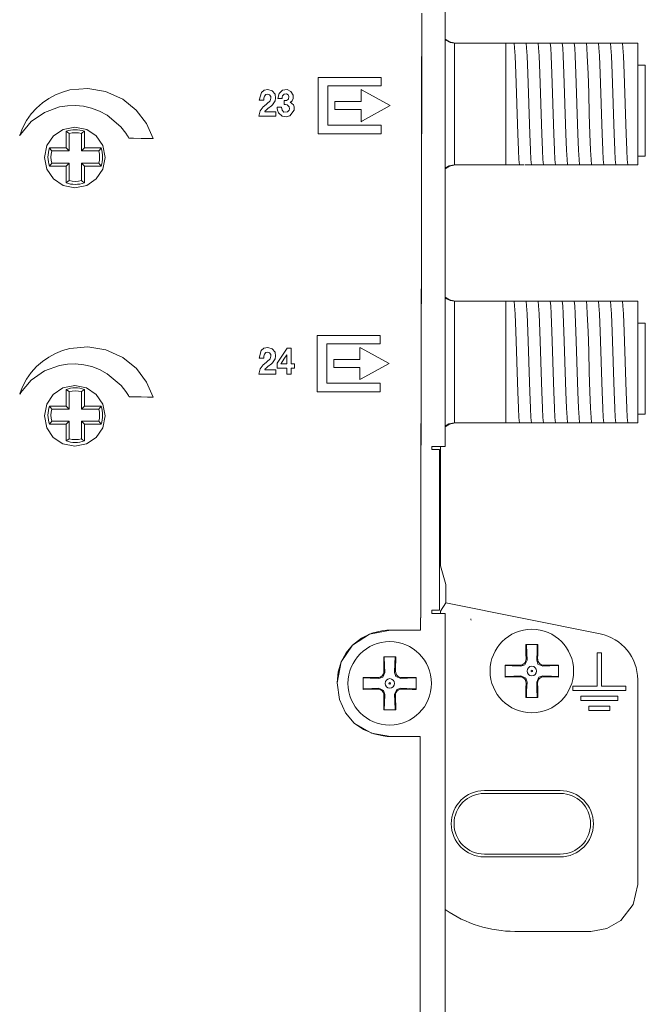
# Model space of a CAD drawing. Units: millimetres. Extents: x -69 to 69, y -255 to 262.
# Drawn here: x 28 to 69, y -128 to -63 of the extents above; entities that cross this region are included whole.
import ezdxf

# ---------------------------------------------------------------- set-up
doc = ezdxf.new("R2010")
doc.units = ezdxf.units.MM
doc.layers.add('Top$1', color=7, linetype='Continuous', true_color=0xffffff)

msp = doc.modelspace()

# ---------------------------------------------------------------- linework, layer by layer
at = {"layer": 'Top$1', "color": 7, "linetype": 'Continuous', "lineweight": 13}
for p, q in [((55.771, -90.898), (55.771, -18.948)), ((56.388, -64.347), (59.755, -64.347)), ((59.755, -64.347), (59.992, -64.347)), ((59.755, -72.347), (59.755, -64.347)), ((60.716, -64.347), (60.786, -64.347)), ((61.51, -64.347), (61.579, -64.347)), ((62.304, -64.347), (62.373, -64.347)), ((63.098, -64.347), (63.167, -64.347)), ((63.891, -64.347), (63.961, -64.347)), ((64.685, -64.347), (64.754, -64.347)), ((65.479, -64.347), (65.548, -64.347)), ((66.273, -64.347), (66.342, -64.347)), ((67.066, -64.347), (67.136, -64.347)), ((67.755, -64.347), (68.455, -64.347)), ((68.455, -64.347), (68.455, -72.347)), ((68.955, -65.787), (68.455, -65.787)), ((68.955, -71.787), (68.955, -65.787)), ((30.795, -71.247), (30.795, -70.15)), ((30.992, -70.296), (30.992, -71.445)), ((31.798, -71.445), (31.798, -70.296)), ((31.995, -70.15), (31.995, -71.247)), ((29.698, -71.247), (30.795, -71.247)), ((30.795, -71.247), (30.992, -71.445)), ((31.995, -71.247), (31.798, -71.445)), ((31.995, -71.247), (33.092, -71.247)), ((30.992, -71.445), (29.844, -71.445)), ((32.946, -71.445), (31.798, -71.445)), ((68.955, -71.787), (68.455, -71.787)), ((30.795, -72.447), (29.698, -72.447)), ((29.844, -72.25), (30.992, -72.25)), ((30.795, -72.447), (30.992, -72.25)), ((30.795, -73.545), (30.795, -72.447)), ((30.992, -72.25), (30.992, -73.399)), ((31.798, -73.399), (31.798, -72.25)), ((31.995, -72.447), (31.798, -72.25)), ((31.798, -72.25), (32.946, -72.25)), ((33.092, -72.447), (31.995, -72.447)), ((31.995, -72.447), (31.995, -73.545)), ((56.388, -72.347), (59.755, -72.347)), ((60.249, -72.347), (59.755, -72.347)), ((61.837, -72.347), (61.768, -72.347)), ((62.631, -72.347), (62.561, -72.347)), ((63.424, -72.347), (63.355, -72.347)), ((64.218, -72.347), (64.149, -72.347)), ((65.012, -72.347), (64.943, -72.347)), ((65.806, -72.347), (65.736, -72.347)), ((66.599, -72.347), (66.53, -72.347)), ((68.455, -72.347), (67.845, -72.347)), ((56.388, -81.347), (59.755, -81.347)), ((59.755, -81.347), (59.992, -81.347)), ((59.755, -89.347), (59.755, -81.347)), ((60.716, -81.347), (60.786, -81.347)), ((61.51, -81.347), (61.579, -81.347)), ((62.304, -81.347), (62.373, -81.347)), ((63.098, -81.347), (63.167, -81.347)), ((63.891, -81.347), (63.961, -81.347)), ((64.685, -81.347), (64.754, -81.347)), ((65.479, -81.347), (65.548, -81.347)), ((66.273, -81.347), (66.342, -81.347)), ((67.066, -81.347), (67.136, -81.347)), ((67.755, -81.347), (68.455, -81.347)), ((68.455, -81.347), (68.455, -89.347)), ((68.955, -82.787), (68.455, -82.787)), ((68.955, -88.787), (68.955, -82.787)), ((30.795, -88.247), (30.795, -87.15)), ((30.992, -87.296), (30.992, -88.445)), ((31.798, -88.445), (31.798, -87.296)), ((31.995, -87.15), (31.995, -88.247)), ((29.698, -88.247), (30.795, -88.247)), ((30.992, -88.445), (29.844, -88.445)), ((30.795, -88.247), (30.992, -88.445)), ((31.995, -88.247), (31.798, -88.445)), ((32.946, -88.445), (31.798, -88.445)), ((31.995, -88.247), (33.092, -88.247)), ((68.955, -88.787), (68.455, -88.787)), ((30.795, -89.447), (29.698, -89.447)), ((29.844, -89.25), (30.992, -89.25)), ((30.795, -89.447), (30.992, -89.25)), ((30.795, -90.545), (30.795, -89.447)), ((30.992, -89.25), (30.992, -90.399)), ((31.798, -90.399), (31.798, -89.25)), ((31.995, -89.447), (31.798, -89.25)), ((31.798, -89.25), (32.946, -89.25)), ((33.092, -89.447), (31.995, -89.447)), ((31.995, -89.447), (31.995, -90.545)), ((56.388, -89.347), (59.755, -89.347)), ((60.249, -89.347), (59.755, -89.347)), ((61.043, -89.347), (60.974, -89.347)), ((61.837, -89.347), (61.768, -89.347)), ((62.631, -89.347), (62.561, -89.347)), ((63.424, -89.347), (63.355, -89.347)), ((64.218, -89.347), (64.149, -89.347)), ((65.012, -89.347), (64.943, -89.347)), ((65.806, -89.347), (65.736, -89.347)), ((66.599, -89.347), (66.53, -89.347)), ((68.455, -89.347), (67.845, -89.347)), ((54.886, -91.098), (54.886, -90.898)), ((54.886, -90.898), (54.971, -90.898)), ((55.4, -91.098), (54.886, -91.098)), ((54.971, -90.898), (55.771, -90.898)), ((55.4, -101.698), (55.4, -91.098)), ((55.455, -98.765), (55.455, -90.898)), ((55.822, -99.99), (55.455, -98.765)), ((55.822, -101.215), (55.822, -99.99)), ((54.886, -101.898), (54.886, -101.698)), ((54.886, -101.698), (55.4, -101.698)), ((55.468, -101.746), (55.822, -101.215)), ((65.97, -103.245), (55.822, -101.215)), ((54.971, -101.898), (54.886, -101.898)), ((55.771, -101.898), (54.971, -101.898)), ((55.771, -222.843), (55.771, -101.898)), ((61.089, -104.56), (61.095, -104.906)), ((61.862, -104.906), (61.868, -104.56)), ((65.782, -104.508), (66.074, -104.508)), ((65.782, -106.695), (65.782, -104.508)), ((66.074, -104.508), (66.074, -106.695)), ((51.726, -105.372), (51.732, -105.718)), ((52.499, -105.718), (52.505, -105.372)), ((60.689, -105.312), (60.343, -105.306)), ((62.614, -105.306), (62.268, -105.312)), ((51.326, -106.125), (50.98, -106.119)), ((53.251, -106.119), (52.905, -106.125)), ((60.343, -106.085), (60.689, -106.079)), ((62.268, -106.079), (62.614, -106.085)), ((68.452, -119.76), (68.452, -106.272)), ((50.98, -106.897), (51.326, -106.891)), ((52.905, -106.892), (53.251, -106.898)), ((61.095, -106.485), (61.089, -106.831)), ((61.867, -106.831), (61.861, -106.486)), ((64.178, -106.987), (64.178, -106.695)), ((64.178, -106.695), (65.782, -106.695)), ((67.678, -106.987), (64.178, -106.987)), ((66.074, -106.695), (67.678, -106.695)), ((67.678, -106.695), (67.678, -106.987)), ((51.732, -107.298), (51.726, -107.644)), ((52.505, -107.644), (52.498, -107.298)), ((64.703, -107.64), (64.703, -107.349)), ((64.703, -107.349), (67.153, -107.349)), ((67.153, -107.64), (64.703, -107.64)), ((67.153, -107.349), (67.153, -107.64)), ((65.228, -108.002), (66.628, -108.002)), ((65.228, -108.294), (65.228, -108.002)), ((66.628, -108.294), (65.228, -108.294)), ((66.628, -108.002), (66.628, -108.294)), ((63.35, -113.572), (58.35, -113.572)), ((63.35, -113.755), (58.35, -113.755)), ((58.35, -117.755), (63.35, -117.755)), ((58.35, -117.939), (63.35, -117.939)), ((60.365, -122.845), (65.368, -122.845))]:
    msp.add_line(p, q, dxfattribs=at)
for points in [[(54.229, -62.362), (54.218, -68.035), (54.208, -73.609), (54.198, -78.984), (54.188, -84.062), (54.179, -88.744), (54.171, -92.93), (54.167, -95.373), (54.163, -97.528), (54.159, -99.368), (54.156, -100.863), (54.154, -101.871), (54.153, -102.57), (54.152, -102.915), (54.152, -102.984), (54.152, -102.997), (54.152, -102.999), (54.152, -103), (54.152, -103), (54.152, -103), (54.152, -103), (54.152, -103), (54.152, -103), (54.152, -103), (54.152, -103), (54.152, -103), (54.15, -103), (54.145, -103), (54.13, -103), (53.842, -103), (53.158, -103), (52.411, -103), (52.217, -103), (52.175, -103), (52.167, -103), (52.165, -103), (52.165, -103), (52.165, -103), (52.165, -103), (52.165, -103), (50.78, -103.262), (49.666, -103.988), (49.242, -104.497), (48.923, -105.09), (48.723, -105.754), (48.653, -106.479), (48.797, -107.561), (49.192, -108.444), (49.782, -109.129), (50.387, -109.553), (51.058, -109.837), (51.676, -109.974), (51.95, -110.001), (52.07, -110.006), (52.123, -110.007), (52.146, -110.007), (52.157, -110.007), (52.161, -110.007), (52.163, -110.007), (52.165, -110.007), (52.166, -110.007), (52.169, -110.007), (52.177, -110.007), (52.203, -110.007), (52.281, -110.007), (52.504, -110.007), (53.066, -110.007), (53.597, -110.007), (54, -110.007), (54.121, -110.007), (54.128, -110.007), (54.129, -110.007), (54.129, -110.007), (54.129, -110.007), (54.129, -110.007), (54.129, -110.007), (54.129, -110.007), (54.129, -110.008), (54.129, -110.028), (54.129, -110.323), (54.129, -110.839), (54.129, -111.577), (54.129, -113.087), (54.129, -115.001), (54.129, -117.252), (54.129, -119.773), (54.129, -122.496), (54.129, -125.354), (54.129, -128.28)], [(54.129, -128.28), (54.129, -125.354), (54.129, -122.496), (54.129, -119.773), (54.129, -117.252), (54.129, -115.001), (54.129, -113.087), (54.129, -111.577), (54.129, -110.839), (54.129, -110.323), (54.129, -110.041), (54.129, -110.007), (54.129, -110.007), (54.129, -110.007), (54.129, -110.007), (54.129, -110.007), (54.128, -110.007), (54.106, -110.007), (54, -110.007), (53.459, -110.007), (52.776, -110.007), (52.305, -110.007), (52.194, -110.007), (52.17, -110.007), (52.166, -110.007), (52.165, -110.007), (52.165, -110.007), (52.165, -110.007), (52.165, -110.007), (50.911, -109.788), (49.782, -109.129), (49.192, -108.444), (48.797, -107.561), (48.653, -106.479), (48.923, -105.09), (49.666, -103.988), (50.25, -103.529), (50.934, -103.204), (51.603, -103.041), (51.914, -103.008), (52.054, -103.002), (52.116, -103), (52.143, -103), (52.155, -103), (52.16, -103), (52.163, -103), (52.164, -103), (52.165, -103), (52.165, -103), (52.165, -103), (52.165, -103), (52.165, -103), (52.166, -103), (52.169, -103), (52.179, -103), (52.208, -103), (52.296, -103), (52.545, -103), (53.158, -103), (53.842, -103), (54.13, -103), (54.148, -103), (54.151, -103), (54.152, -103), (54.152, -103), (54.152, -103), (54.152, -103), (54.152, -102.999), (54.152, -102.998), (54.152, -102.994), (54.152, -102.982), (54.152, -102.943), (54.153, -102.819), (54.153, -102.43), (54.154, -101.908), (54.156, -101.23), (54.159, -99.65), (54.162, -97.632), (54.168, -94.713), (54.174, -91.297), (54.182, -87.452), (54.19, -82.933), (54.199, -78.081), (54.209, -72.98), (54.219, -67.712), (54.229, -62.362)], [(55.767, -64.132), (56.089, -64.302), (56.374, -64.347)], [(56.455, -64.347), (56.044, -64.259), (55.768, -64.074)], [(56.388, -64.347), (56.38, -64.347), (56.374, -64.347)], [(56.374, -64.347), (56.374, -65.432), (56.374, -66.852), (56.374, -68.917), (56.374, -70.873), (56.374, -71.691), (56.374, -72.348)], [(59.992, -64.347), (60.217, -64.347), (60.309, -64.347)], [(60.309, -64.347), (60.339, -64.649), (60.37, -65.167), (60.418, -66.34), (60.461, -67.636), (60.504, -69.013), (60.547, -70.315), (60.589, -71.392), (60.623, -71.999), (60.657, -72.347)], [(60.309, -64.347), (60.49, -64.347), (60.716, -64.347)], [(60.786, -64.347), (61.011, -64.347), (61.102, -64.347)], [(61.102, -64.347), (61.133, -64.649), (61.163, -65.167), (61.212, -66.34), (61.254, -67.636), (61.297, -69.013), (61.34, -70.315), (61.383, -71.392), (61.417, -71.999), (61.451, -72.347)], [(61.102, -64.347), (61.283, -64.347), (61.51, -64.347)], [(61.579, -64.347), (61.804, -64.347), (61.896, -64.347)], [(61.896, -64.347), (61.927, -64.649), (61.957, -65.167), (62.005, -66.34), (62.048, -67.636), (62.091, -69.013), (62.134, -70.315), (62.177, -71.392), (62.211, -71.999), (62.244, -72.347)], [(61.896, -64.347), (62.077, -64.347), (62.304, -64.347)], [(62.373, -64.347), (62.598, -64.347), (62.69, -64.347)], [(62.69, -64.347), (62.72, -64.649), (62.751, -65.167), (62.799, -66.34), (62.842, -67.636), (62.885, -69.013), (62.928, -70.315), (62.971, -71.392), (63.004, -71.999), (63.038, -72.347)], [(62.69, -64.347), (62.871, -64.347), (63.098, -64.347)], [(63.167, -64.347), (63.392, -64.347), (63.484, -64.347)], [(63.484, -64.347), (63.514, -64.649), (63.545, -65.167), (63.593, -66.34), (63.636, -67.636), (63.679, -69.013), (63.721, -70.315), (63.764, -71.392), (63.798, -71.999), (63.832, -72.347)], [(63.484, -64.347), (63.665, -64.347), (63.891, -64.347)], [(63.961, -64.347), (64.186, -64.347), (64.277, -64.347)], [(64.277, -64.347), (64.308, -64.649), (64.338, -65.167), (64.387, -66.34), (64.429, -67.636), (64.472, -69.013), (64.515, -70.315), (64.558, -71.392), (64.592, -71.999), (64.626, -72.347)], [(64.277, -64.347), (64.458, -64.347), (64.685, -64.347)], [(64.754, -64.347), (64.979, -64.347), (65.071, -64.347)], [(65.071, -64.347), (65.102, -64.649), (65.132, -65.167), (65.18, -66.34), (65.223, -67.636), (65.266, -69.013), (65.309, -70.315), (65.352, -71.392), (65.386, -71.999), (65.419, -72.347)], [(65.071, -64.347), (65.252, -64.347), (65.479, -64.347)], [(65.548, -64.347), (65.773, -64.347), (65.865, -64.347)], [(65.865, -64.347), (65.895, -64.649), (65.926, -65.167), (65.974, -66.34), (66.017, -67.636), (66.06, -69.013), (66.103, -70.315), (66.146, -71.392), (66.179, -71.999), (66.213, -72.347)], [(65.865, -64.347), (66.046, -64.347), (66.273, -64.347)], [(66.342, -64.347), (66.567, -64.347), (66.659, -64.347)], [(66.659, -64.347), (66.84, -64.347), (67.066, -64.347)], [(66.659, -64.347), (66.689, -64.649), (66.72, -65.167), (66.768, -66.34), (66.811, -67.636), (66.854, -69.013), (66.896, -70.315), (66.939, -71.392), (66.973, -71.999), (67.007, -72.347)], [(67.136, -64.347), (67.36, -64.347), (67.452, -64.347)], [(67.452, -64.347), (67.535, -64.347), (67.624, -64.347)], [(67.452, -64.347), (67.483, -64.649), (67.513, -65.167), (67.562, -66.34), (67.604, -67.636), (67.647, -69.013), (67.69, -70.315), (67.733, -71.392), (67.767, -71.999), (67.801, -72.347)], [(67.624, -64.347), (67.703, -64.347), (67.755, -64.347)], [(30.992, -70.296), (30.884, -70.215), (30.795, -70.15)], [(31.995, -70.15), (31.882, -70.232), (31.798, -70.296)], [(29.698, -71.247), (29.78, -71.36), (29.844, -71.445)], [(33.092, -71.247), (33.01, -71.36), (32.946, -71.445)], [(29.698, -72.447), (29.78, -72.335), (29.844, -72.25)], [(33.092, -72.447), (33.01, -72.335), (32.946, -72.25)], [(56.455, -72.347), (56.044, -72.436), (55.768, -72.621)], [(56.374, -72.348), (56.018, -72.418), (55.771, -72.559)], [(56.374, -72.348), (56.382, -72.347), (56.388, -72.347)], [(60.657, -72.347), (60.476, -72.347), (60.249, -72.347)], [(60.974, -72.347), (60.749, -72.347), (60.657, -72.347)], [(61.451, -72.347), (61.269, -72.347), (61.043, -72.347)], [(61.768, -72.347), (61.543, -72.347), (61.451, -72.347)], [(62.244, -72.347), (62.063, -72.347), (61.837, -72.347)], [(62.561, -72.347), (62.337, -72.347), (62.244, -72.347)], [(63.038, -72.347), (62.857, -72.347), (62.631, -72.347)], [(63.355, -72.347), (63.13, -72.347), (63.038, -72.347)], [(63.832, -72.347), (63.651, -72.347), (63.424, -72.347)], [(64.149, -72.347), (63.924, -72.347), (63.832, -72.347)], [(64.626, -72.347), (64.445, -72.347), (64.218, -72.347)], [(64.943, -72.347), (64.718, -72.347), (64.626, -72.347)], [(65.419, -72.347), (65.238, -72.347), (65.012, -72.347)], [(65.736, -72.347), (65.512, -72.347), (65.419, -72.347)], [(66.213, -72.347), (66.032, -72.347), (65.806, -72.347)], [(66.53, -72.347), (66.305, -72.347), (66.213, -72.347)], [(67.007, -72.347), (66.826, -72.347), (66.599, -72.347)], [(67.298, -72.347), (67.097, -72.347), (67.007, -72.347)], [(67.643, -72.347), (67.459, -72.347), (67.298, -72.347)], [(67.801, -72.347), (67.724, -72.347), (67.643, -72.347)], [(67.845, -72.347), (67.817, -72.347), (67.801, -72.347)], [(30.795, -73.545), (30.908, -73.463), (30.992, -73.399)], [(31.995, -73.545), (31.882, -73.463), (31.798, -73.399)], [(55.767, -81.132), (56.089, -81.302), (56.374, -81.347)], [(56.455, -81.347), (56.044, -81.259), (55.768, -81.074)], [(56.388, -81.347), (56.38, -81.347), (56.374, -81.347)], [(56.374, -81.347), (56.374, -82.432), (56.374, -83.852), (56.374, -85.917), (56.374, -87.873), (56.374, -88.691), (56.374, -89.348)], [(59.992, -81.347), (60.217, -81.347), (60.309, -81.347)], [(60.309, -81.347), (60.49, -81.347), (60.716, -81.347)], [(60.309, -81.347), (60.339, -81.649), (60.37, -82.167), (60.418, -83.34), (60.461, -84.636), (60.504, -86.013), (60.547, -87.315), (60.589, -88.392), (60.623, -88.999), (60.657, -89.347)], [(60.786, -81.347), (61.011, -81.347), (61.102, -81.347)], [(61.102, -81.347), (61.283, -81.347), (61.51, -81.347)], [(61.102, -81.347), (61.133, -81.649), (61.163, -82.167), (61.212, -83.34), (61.254, -84.636), (61.297, -86.013), (61.34, -87.315), (61.383, -88.392), (61.417, -88.999), (61.451, -89.347)], [(61.579, -81.347), (61.804, -81.347), (61.896, -81.347)], [(61.896, -81.347), (62.077, -81.347), (62.304, -81.347)], [(61.896, -81.347), (61.927, -81.649), (61.957, -82.167), (62.005, -83.34), (62.048, -84.636), (62.091, -86.013), (62.134, -87.315), (62.177, -88.392), (62.211, -88.999), (62.244, -89.347)], [(62.373, -81.347), (62.598, -81.347), (62.69, -81.347)], [(62.69, -81.347), (62.871, -81.347), (63.098, -81.347)], [(62.69, -81.347), (62.72, -81.649), (62.751, -82.167), (62.799, -83.34), (62.842, -84.636), (62.885, -86.013), (62.928, -87.315), (62.971, -88.392), (63.004, -88.999), (63.038, -89.347)], [(63.167, -81.347), (63.392, -81.347), (63.484, -81.347)], [(63.484, -81.347), (63.665, -81.347), (63.891, -81.347)], [(63.484, -81.347), (63.514, -81.649), (63.545, -82.167), (63.593, -83.34), (63.636, -84.636), (63.679, -86.013), (63.721, -87.315), (63.764, -88.392), (63.798, -88.999), (63.832, -89.347)], [(63.961, -81.347), (64.186, -81.347), (64.277, -81.347)], [(64.277, -81.347), (64.458, -81.347), (64.685, -81.347)], [(64.277, -81.347), (64.308, -81.649), (64.338, -82.167), (64.387, -83.34), (64.429, -84.636), (64.472, -86.013), (64.515, -87.315), (64.558, -88.392), (64.592, -88.999), (64.626, -89.347)], [(64.754, -81.347), (64.979, -81.347), (65.071, -81.347)], [(65.071, -81.347), (65.252, -81.347), (65.479, -81.347)], [(65.071, -81.347), (65.102, -81.649), (65.132, -82.167), (65.18, -83.34), (65.223, -84.636), (65.266, -86.013), (65.309, -87.315), (65.352, -88.392), (65.386, -88.999), (65.419, -89.347)], [(65.548, -81.347), (65.773, -81.347), (65.865, -81.347)], [(65.865, -81.347), (66.046, -81.347), (66.273, -81.347)], [(65.865, -81.347), (65.895, -81.649), (65.926, -82.167), (65.974, -83.34), (66.017, -84.636), (66.06, -86.013), (66.103, -87.315), (66.146, -88.392), (66.179, -88.999), (66.213, -89.347)], [(66.342, -81.347), (66.567, -81.347), (66.659, -81.347)], [(66.659, -81.347), (66.84, -81.347), (67.066, -81.347)], [(66.659, -81.347), (66.689, -81.649), (66.72, -82.167), (66.768, -83.34), (66.811, -84.636), (66.854, -86.013), (66.896, -87.315), (66.939, -88.392), (66.973, -88.999), (67.007, -89.347)], [(67.136, -81.347), (67.36, -81.347), (67.452, -81.347)], [(67.452, -81.347), (67.535, -81.347), (67.624, -81.347)], [(67.452, -81.347), (67.483, -81.649), (67.513, -82.167), (67.562, -83.34), (67.604, -84.636), (67.647, -86.013), (67.69, -87.315), (67.733, -88.392), (67.767, -88.999), (67.801, -89.347)], [(67.624, -81.347), (67.703, -81.347), (67.755, -81.347)], [(30.992, -87.296), (30.884, -87.215), (30.795, -87.15)], [(31.995, -87.15), (31.882, -87.232), (31.798, -87.296)], [(29.698, -88.247), (29.78, -88.36), (29.844, -88.445)], [(33.092, -88.247), (33.01, -88.36), (32.946, -88.445)], [(29.698, -89.447), (29.78, -89.335), (29.844, -89.25)], [(33.092, -89.447), (33.01, -89.335), (32.946, -89.25)], [(56.455, -89.347), (56.044, -89.436), (55.768, -89.621)], [(56.374, -89.348), (56.018, -89.418), (55.771, -89.559)], [(56.374, -89.348), (56.382, -89.347), (56.388, -89.347)], [(60.657, -89.347), (60.476, -89.347), (60.249, -89.347)], [(60.974, -89.347), (60.749, -89.347), (60.657, -89.347)], [(61.451, -89.347), (61.269, -89.347), (61.043, -89.347)], [(61.768, -89.347), (61.543, -89.347), (61.451, -89.347)], [(62.244, -89.347), (62.063, -89.347), (61.837, -89.347)], [(62.561, -89.347), (62.337, -89.347), (62.244, -89.347)], [(63.038, -89.347), (62.857, -89.347), (62.631, -89.347)], [(63.355, -89.347), (63.13, -89.347), (63.038, -89.347)], [(63.832, -89.347), (63.651, -89.347), (63.424, -89.347)], [(64.149, -89.347), (63.924, -89.347), (63.832, -89.347)], [(64.626, -89.347), (64.445, -89.347), (64.218, -89.347)], [(64.943, -89.347), (64.718, -89.347), (64.626, -89.347)], [(65.419, -89.347), (65.238, -89.347), (65.012, -89.347)], [(65.736, -89.347), (65.512, -89.347), (65.419, -89.347)], [(66.213, -89.347), (66.032, -89.347), (65.806, -89.347)], [(66.53, -89.347), (66.305, -89.347), (66.213, -89.347)], [(67.007, -89.347), (66.826, -89.347), (66.599, -89.347)], [(67.298, -89.347), (67.097, -89.347), (67.007, -89.347)], [(67.643, -89.347), (67.459, -89.347), (67.298, -89.347)], [(67.801, -89.347), (67.724, -89.347), (67.643, -89.347)], [(67.845, -89.347), (67.817, -89.347), (67.801, -89.347)], [(30.795, -90.545), (30.908, -90.463), (30.992, -90.399)], [(31.995, -90.545), (31.882, -90.463), (31.798, -90.399)], [(55.459, -101.897), (55.463, -101.78), (55.466, -101.755), (55.467, -101.749), (55.468, -101.746)], [(57.478, -102.346), (57.462, -102.298), (57.449, -102.261)], [(61.084, -103.945), (61.085, -104.283), (61.089, -104.56)], [(61.873, -103.945), (61.431, -103.945), (61.084, -103.945)], [(61.117, -103.945), (61.141, -104.518), (61.16, -104.97)], [(61.797, -104.97), (61.821, -104.395), (61.84, -103.945)], [(61.868, -104.56), (61.872, -104.209), (61.873, -103.945)], [(51.721, -104.758), (51.722, -105.096), (51.726, -105.372)], [(52.51, -104.758), (52.068, -104.758), (51.721, -104.758)], [(51.754, -104.758), (51.778, -105.33), (51.797, -105.783)], [(52.434, -105.783), (52.458, -105.208), (52.477, -104.758)], [(52.505, -105.372), (52.509, -105.022), (52.51, -104.758)], [(61.16, -104.97), (61.016, -105.292), (60.753, -105.377)], [(62.204, -105.377), (61.882, -105.234), (61.797, -104.97)], [(59.728, -105.301), (59.728, -105.743), (59.728, -106.09)], [(60.343, -105.306), (59.992, -105.302), (59.728, -105.301)], [(60.753, -105.377), (60.178, -105.353), (59.728, -105.334)], [(63.228, -105.334), (62.656, -105.358), (62.204, -105.377)], [(63.228, -105.301), (62.891, -105.302), (62.614, -105.306)], [(63.228, -106.09), (63.228, -105.648), (63.228, -105.301)], [(50.365, -106.113), (50.365, -106.555), (50.365, -106.903)], [(50.98, -106.119), (50.629, -106.114), (50.365, -106.113)], [(51.39, -106.189), (50.815, -106.165), (50.365, -106.146)], [(51.797, -105.783), (51.654, -106.105), (51.39, -106.189)], [(52.841, -106.19), (52.519, -106.046), (52.434, -105.783)], [(53.865, -106.146), (53.293, -106.171), (52.841, -106.19)], [(53.865, -106.113), (53.528, -106.115), (53.251, -106.119)], [(53.865, -106.903), (53.865, -106.461), (53.865, -106.113)], [(59.728, -106.057), (60.301, -106.033), (60.753, -106.014)], [(59.728, -106.09), (60.066, -106.088), (60.343, -106.085)], [(60.753, -106.014), (61.075, -106.157), (61.16, -106.421)], [(61.797, -106.421), (61.94, -106.099), (62.203, -106.015)], [(62.203, -106.015), (62.779, -106.038), (63.228, -106.057)], [(62.614, -106.085), (62.965, -106.089), (63.228, -106.09)], [(50.365, -106.87), (50.938, -106.845), (51.39, -106.827)], [(50.365, -106.903), (50.703, -106.901), (50.98, -106.897)], [(51.39, -106.827), (51.712, -106.97), (51.797, -107.233)], [(52.434, -107.234), (52.577, -106.912), (52.84, -106.827)], [(52.84, -106.827), (53.416, -106.851), (53.865, -106.87)], [(53.251, -106.898), (53.602, -106.902), (53.865, -106.903)], [(61.089, -106.831), (61.085, -107.182), (61.084, -107.445)], [(61.16, -106.421), (61.136, -106.996), (61.117, -107.445)], [(61.84, -107.445), (61.816, -106.873), (61.797, -106.421)], [(61.873, -107.445), (61.871, -107.108), (61.867, -106.831)], [(51.726, -107.644), (51.722, -107.994), (51.721, -108.258)], [(51.797, -107.233), (51.773, -107.808), (51.754, -108.258)], [(52.477, -108.258), (52.453, -107.686), (52.434, -107.234)], [(52.51, -108.258), (52.508, -107.92), (52.505, -107.644)], [(61.084, -107.445), (61.526, -107.445), (61.873, -107.445)], [(51.721, -108.258), (52.163, -108.258), (52.51, -108.258)], [(68.452, -119.76), (68.158, -121.074), (67.333, -122.137), (66.414, -122.661), (65.368, -122.845)]]:
    msp.add_lwpolyline(points, dxfattribs=at)
for points in [[(51.556, -67.164), (51.556, -66.63), (51.556, -66.614), (51.556, -66.605), (51.556, -66.601), (51.556, -66.599), (51.556, -66.598), (51.556, -66.598), (51.555, -66.598), (51.544, -66.598), (51.411, -66.598), (49.275, -66.598), (48.208, -66.598), (47.407, -66.598), (47.404, -66.598), (47.404, -66.661), (47.404, -66.727), (47.404, -66.861), (47.404, -68.996), (47.404, -70.064), (47.404, -70.264), (47.404, -70.314), (47.404, -70.314), (47.45, -70.314), (47.487, -70.314), (47.553, -70.314), (48.754, -70.314), (50.356, -70.314), (51.423, -70.314), (51.49, -70.314), (51.523, -70.314), (51.542, -70.314), (51.556, -70.314), (51.556, -70.314), (51.556, -70.269), (51.556, -70.091), (51.556, -69.913), (51.556, -69.824), (51.556, -69.757), (51.556, -69.748), (51.554, -69.748), (51.543, -69.748), (50.476, -69.748), (48.34, -69.748), (48.04, -69.748), (48.038, -69.748), (48.037, -69.748), (48.037, -69.746), (48.037, -69.743), (48.037, -69.737), (48.037, -69.726), (48.037, -69.701), (48.037, -69.651), (48.037, -68.45), (48.037, -67.249), (48.037, -67.164), (48.079, -67.164), (48.205, -67.164), (48.403, -67.164), (48.853, -67.164), (49.754, -67.164), (51.556, -67.164)], [(34.526, -68.031), (33.395, -67.516), (32.213, -67.319), (31.041, -67.426), (30.556, -67.562), (30.089, -67.751), (29.644, -67.99), (29.226, -68.28), (28.84, -68.619), (28.49, -69.006), (28.182, -69.44), (28.182, -69.44), (28.182, -69.44), (27.898, -69.992), (27.8, -70.243), (27.761, -70.355), (27.745, -70.404), (27.738, -70.425), (27.735, -70.435), (27.734, -70.439), (27.733, -70.441), (27.733, -70.441), (27.733, -70.442), (27.733, -70.442), (27.733, -70.442), (27.733, -70.442), (27.753, -70.41), (27.771, -70.381), (27.781, -70.366), (27.785, -70.359), (27.787, -70.355), (27.788, -70.354), (27.789, -70.353), (27.789, -70.353), (27.789, -70.353), (27.789, -70.353), (27.789, -70.353), (27.789, -70.353), (27.789, -70.353), (28.493, -69.508), (29.367, -68.902), (30.358, -68.544), (30.881, -68.462), (31.412, -68.448), (31.946, -68.501), (32.474, -68.624), (32.991, -68.819), (33.49, -69.086), (33.49, -69.086), (33.49, -69.086), (34.407, -69.858), (34.724, -70.261), (34.846, -70.448), (34.896, -70.533), (34.918, -70.57), (34.927, -70.586), (34.931, -70.594), (34.933, -70.597), (34.934, -70.598), (34.934, -70.599), (34.934, -70.599), (34.934, -70.599), (34.934, -70.599), (34.934, -70.599), (34.934, -70.599), (34.934, -70.599), (34.935, -70.599), (34.935, -70.6), (34.938, -70.6), (34.945, -70.6), (34.969, -70.6), (35.039, -70.602), (35.239, -70.606), (35.73, -70.615), (36.157, -70.624), (36.458, -70.63), (36.521, -70.631), (36.526, -70.631), (36.526, -70.631), (36.526, -70.631), (36.526, -70.631), (36.526, -70.631), (36.526, -70.631), (36.086, -69.638), (35.414, -68.752), (34.526, -68.031)], [(52.153, -68.452), (50.309, -67.444), (50.244, -67.408), (50.226, -67.398), (50.226, -67.402), (50.226, -67.435), (50.226, -67.479), (50.226, -68.005), (50.226, -68.092), (50.226, -68.136), (50.226, -68.158), (50.226, -68.178), (50.224, -68.178), (50.166, -68.178), (49.465, -68.178), (48.53, -68.178), (48.501, -68.178), (48.499, -68.178), (48.499, -68.178), (48.499, -68.182), (48.499, -68.185), (48.499, -68.302), (48.499, -68.458), (48.499, -68.691), (48.499, -68.711), (48.499, -68.713), (48.5, -68.713), (48.511, -68.713), (48.526, -68.713), (48.555, -68.713), (49.489, -68.713), (50.19, -68.713), (50.219, -68.713), (50.223, -68.713), (50.226, -68.713), (50.226, -68.714), (50.226, -68.736), (50.226, -68.911), (50.226, -69.436), (50.226, -69.48), (50.226, -69.513), (50.226, -69.514), (50.268, -69.49), (50.312, -69.466), (52.153, -68.452)], [(31.368, -69.866), (30.59, -70.024), (29.954, -70.452), (29.526, -71.088), (29.37, -71.867), (29.526, -72.645), (29.954, -73.281), (30.59, -73.71), (31.368, -73.867), (32.147, -73.71), (32.783, -73.281), (33.211, -72.645), (33.368, -71.867), (33.211, -71.088), (32.783, -70.452), (32.147, -70.024), (31.368, -69.866)], [(31.368, -69.866), (30.59, -70.024), (29.954, -70.452), (29.526, -71.088), (29.37, -71.867), (29.526, -72.645), (29.954, -73.281), (30.59, -73.71), (31.368, -73.867), (32.147, -73.71), (32.783, -73.281), (33.211, -72.645), (33.368, -71.867), (33.211, -71.088), (32.783, -70.452), (32.147, -70.024), (31.368, -69.866)], [(51.484, -84.155), (51.484, -83.621), (51.484, -83.605), (51.484, -83.596), (51.484, -83.592), (51.484, -83.59), (51.483, -83.59), (51.482, -83.59), (51.471, -83.59), (51.337, -83.59), (49.202, -83.59), (48.134, -83.59), (47.333, -83.59), (47.332, -83.59), (47.332, -83.627), (47.332, -83.656), (47.332, -83.723), (47.332, -83.856), (47.332, -85.992), (47.332, -87.059), (47.332, -87.26), (47.332, -87.31), (47.332, -87.31), (47.407, -87.31), (47.482, -87.31), (48.683, -87.31), (50.285, -87.31), (51.353, -87.31), (51.442, -87.31), (51.479, -87.31), (51.484, -87.31), (51.484, -87.302), (51.484, -87.285), (51.484, -87.085), (51.484, -86.907), (51.484, -86.818), (51.484, -86.751), (51.484, -86.746), (51.484, -86.743), (51.47, -86.743), (50.402, -86.743), (48.266, -86.743), (47.966, -86.743), (47.966, -86.743), (47.966, -86.729), (47.966, -86.718), (47.966, -86.693), (47.966, -86.643), (47.966, -85.442), (47.966, -84.241), (47.966, -84.155), (48.105, -84.155), (48.331, -84.155), (48.781, -84.155), (49.682, -84.155), (51.484, -84.155)], [(34.531, -85.056), (33.401, -84.542), (32.219, -84.345), (31.046, -84.452), (30.561, -84.588), (30.094, -84.776), (29.649, -85.015), (29.232, -85.304), (28.846, -85.643), (28.496, -86.03), (28.188, -86.463), (28.188, -86.463), (28.188, -86.463), (27.904, -87.017), (27.806, -87.269), (27.768, -87.38), (27.751, -87.429), (27.744, -87.451), (27.741, -87.46), (27.74, -87.465), (27.74, -87.466), (27.739, -87.467), (27.739, -87.468), (27.739, -87.468), (27.739, -87.468), (27.739, -87.468), (27.746, -87.455), (27.759, -87.436), (27.777, -87.407), (27.787, -87.392), (27.792, -87.384), (27.794, -87.381), (27.795, -87.379), (27.795, -87.379), (27.795, -87.379), (27.795, -87.378), (27.795, -87.378), (27.795, -87.378), (27.795, -87.378), (27.795, -87.378), (28.499, -86.533), (29.373, -85.926), (30.364, -85.568), (30.887, -85.486), (31.418, -85.472), (31.952, -85.525), (32.48, -85.649), (32.998, -85.844), (33.496, -86.112), (33.496, -86.112), (33.496, -86.112), (34.413, -86.883), (34.73, -87.286), (34.852, -87.474), (34.902, -87.558), (34.924, -87.596), (34.933, -87.612), (34.937, -87.62), (34.939, -87.623), (34.94, -87.624), (34.94, -87.625), (34.941, -87.625), (34.941, -87.625), (34.941, -87.625), (34.941, -87.625), (34.941, -87.625), (34.941, -87.625), (34.941, -87.625), (34.942, -87.625), (34.944, -87.625), (34.952, -87.625), (34.975, -87.626), (35.046, -87.627), (35.245, -87.631), (35.737, -87.64), (36.163, -87.649), (36.464, -87.654), (36.528, -87.655), (36.532, -87.656), (36.532, -87.656), (36.532, -87.656), (36.532, -87.656), (36.532, -87.656), (36.532, -87.656), (36.092, -86.663), (35.42, -85.777), (34.531, -85.056)], [(52.082, -85.444), (50.237, -84.435), (50.172, -84.399), (50.155, -84.39), (50.155, -84.394), (50.155, -84.427), (50.155, -84.471), (50.155, -84.996), (50.155, -85.172), (50.155, -85.172), (50.148, -85.172), (50.14, -85.172), (50.126, -85.172), (50.096, -85.172), (49.396, -85.172), (48.461, -85.172), (48.432, -85.172), (48.429, -85.172), (48.427, -85.172), (48.427, -85.172), (48.427, -85.177), (48.427, -85.294), (48.427, -85.45), (48.427, -85.684), (48.427, -85.703), (48.427, -85.705), (48.429, -85.705), (48.44, -85.705), (48.454, -85.705), (48.483, -85.705), (49.418, -85.705), (50.119, -85.705), (50.148, -85.705), (50.152, -85.705), (50.155, -85.705), (50.155, -85.706), (50.155, -85.728), (50.155, -85.903), (50.155, -86.429), (50.155, -86.473), (50.155, -86.506), (50.155, -86.506), (50.197, -86.483), (50.241, -86.459), (52.082, -85.444)], [(31.361, -86.891), (30.582, -87.048), (29.946, -87.476), (29.517, -88.112), (29.36, -88.89), (29.517, -89.67), (29.946, -90.306), (30.582, -90.734), (31.361, -90.891), (32.139, -90.734), (32.774, -90.306), (33.203, -89.67), (33.36, -88.89), (33.203, -88.112), (32.774, -87.476), (32.139, -87.048), (31.361, -86.891)], [(31.361, -86.891), (30.582, -87.048), (29.946, -87.476), (29.517, -88.112), (29.36, -88.89), (29.517, -89.67), (29.946, -90.306), (30.582, -90.734), (31.361, -90.891), (32.139, -90.734), (32.774, -90.306), (33.203, -89.67), (33.36, -88.89), (33.203, -88.112), (32.774, -87.476), (32.139, -87.048), (31.361, -86.891)]]:
    msp.add_lwpolyline(points, close=True, dxfattribs=at)
at = {"layer": 'Top$1', "color": 7, "linetype": 'Continuous', "lineweight": 18}
for points in [[(43.519, -68.094), (43.655, -67.596), (43.831, -67.448), (44.074, -67.394), (44.363, -67.476), (44.556, -67.708), (44.598, -67.96), (44.566, -68.149), (44.381, -68.414), (44.326, -68.461), (44.088, -68.641), (43.966, -68.753), (43.918, -68.81), (43.898, -68.837), (43.89, -68.85), (43.887, -68.855), (43.885, -68.858), (43.885, -68.859), (43.884, -68.859), (43.884, -68.859), (43.884, -68.86), (43.884, -68.86), (43.884, -68.86), (43.884, -68.86), (43.884, -68.86), (43.884, -68.86), (43.884, -68.86), (43.885, -68.86), (43.889, -68.86), (43.898, -68.86), (43.927, -68.86), (44.009, -68.86), (44.216, -68.86), (44.56, -68.86), (44.604, -68.86), (44.607, -68.86), (44.607, -68.86), (44.607, -68.86), (44.607, -68.862), (44.607, -68.873), (44.607, -69.011), (44.607, -69.149), (44.607, -69.159), (44.607, -69.161), (44.607, -69.162), (44.606, -69.162), (44.603, -69.162), (44.534, -69.162), (44.264, -69.162), (43.915, -69.162), (43.519, -69.162), (43.486, -69.162), (43.484, -69.162), (43.484, -69.162), (43.484, -69.162), (43.484, -69.162), (43.484, -69.162), (43.484, -69.162), (43.484, -69.162), (43.568, -68.794), (43.78, -68.537), (43.967, -68.387), (44.02, -68.347), (44.24, -68.135), (44.288, -67.963), (44.271, -67.853), (44.19, -67.737), (44.059, -67.696), (43.944, -67.732), (43.869, -67.826), (43.825, -67.971), (43.818, -68.041), (43.816, -68.071), (43.816, -68.084), (43.816, -68.09), (43.816, -68.092), (43.816, -68.094), (43.816, -68.094), (43.816, -68.094), (43.816, -68.094), (43.816, -68.094), (43.816, -68.094), (43.816, -68.094), (43.816, -68.094), (43.816, -68.094), (43.816, -68.094), (43.816, -68.094), (43.815, -68.094), (43.814, -68.094), (43.81, -68.094), (43.797, -68.094), (43.759, -68.094), (43.668, -68.094), (43.532, -68.094), (43.52, -68.094), (43.519, -68.094), (43.519, -68.094), (43.519, -68.094)], [(45.153, -68.129), (45.315, -68.119), (45.447, -68.033), (45.474, -67.862), (45.413, -67.744), (45.304, -67.687), (45.16, -67.707), (45.059, -67.817), (45.032, -67.909), (45.027, -67.955), (45.026, -67.976), (45.026, -67.985), (45.026, -67.99), (45.026, -67.991), (45.026, -67.992), (45.026, -67.993), (45.026, -67.993), (45.026, -67.993), (45.026, -67.993), (45.026, -67.993), (45.026, -67.993), (45.026, -67.993), (45.026, -67.993), (45.026, -67.993), (45.026, -67.993), (45.025, -67.993), (45.024, -67.993), (45.02, -67.993), (45.007, -67.993), (44.97, -67.993), (44.879, -67.993), (44.744, -67.993), (44.732, -67.993), (44.731, -67.993), (44.731, -67.993), (44.731, -67.993), (44.731, -67.993), (44.731, -67.993), (44.82, -67.648), (45.046, -67.438), (45.352, -67.402), (45.609, -67.518), (45.762, -67.765), (45.76, -67.992), (45.69, -68.14), (45.624, -68.198), (45.589, -68.217), (45.573, -68.224), (45.565, -68.226), (45.562, -68.227), (45.56, -68.228), (45.56, -68.228), (45.56, -68.228), (45.559, -68.228), (45.559, -68.228), (45.559, -68.228), (45.559, -68.228), (45.559, -68.228), (45.559, -68.228), (45.559, -68.228), (45.559, -68.228), (45.559, -68.228), (45.559, -68.228), (45.559, -68.229), (45.559, -68.231), (45.559, -68.232), (45.559, -68.233), (45.559, -68.233), (45.559, -68.233), (45.559, -68.233), (45.775, -68.4), (45.823, -68.539), (45.818, -68.756), (45.527, -69.138), (45.29, -69.196), (45.028, -69.154), (44.78, -68.94), (44.71, -68.749), (44.696, -68.649), (44.694, -68.603), (44.694, -68.582), (44.694, -68.572), (44.694, -68.568), (44.694, -68.566), (44.694, -68.566), (44.694, -68.565), (44.694, -68.565), (44.694, -68.565), (44.694, -68.565), (44.694, -68.565), (44.694, -68.565), (44.694, -68.565), (44.694, -68.565), (44.694, -68.565), (44.695, -68.565), (44.696, -68.565), (44.7, -68.565), (44.713, -68.565), (44.75, -68.565), (44.842, -68.565), (44.976, -68.565), (44.988, -68.565), (44.989, -68.565), (44.989, -68.565), (44.989, -68.565), (44.989, -68.565), (44.989, -68.565), (45.03, -68.756), (45.141, -68.88), (45.378, -68.876), (45.485, -68.752), (45.506, -68.661), (45.493, -68.53), (45.353, -68.395), (45.241, -68.378), (45.191, -68.377), (45.169, -68.377), (45.16, -68.377), (45.156, -68.377), (45.154, -68.377), (45.153, -68.377), (45.153, -68.377), (45.153, -68.377), (45.153, -68.377), (45.153, -68.377), (45.153, -68.377), (45.153, -68.377), (45.153, -68.377), (45.153, -68.377), (45.153, -68.377), (45.153, -68.377), (45.153, -68.376), (45.153, -68.375), (45.153, -68.372), (45.153, -68.361), (45.153, -68.33), (45.153, -68.253), (45.153, -68.14), (45.153, -68.13), (45.153, -68.129), (45.153, -68.129), (45.153, -68.129)], [(43.518, -85.087), (43.654, -84.588), (43.83, -84.44), (44.073, -84.386), (44.362, -84.468), (44.556, -84.701), (44.598, -84.953), (44.565, -85.141), (44.38, -85.407), (44.325, -85.454), (44.087, -85.633), (43.965, -85.746), (43.917, -85.803), (43.898, -85.83), (43.89, -85.842), (43.886, -85.848), (43.884, -85.85), (43.884, -85.851), (43.884, -85.852), (43.883, -85.852), (43.883, -85.852), (43.883, -85.852), (43.883, -85.852), (43.883, -85.852), (43.883, -85.852), (43.883, -85.852), (43.884, -85.852), (43.885, -85.852), (43.888, -85.852), (43.897, -85.852), (43.926, -85.852), (44.008, -85.852), (44.215, -85.852), (44.559, -85.852), (44.604, -85.852), (44.606, -85.852), (44.607, -85.852), (44.607, -85.853), (44.607, -85.855), (44.607, -85.865), (44.607, -86.003), (44.607, -86.141), (44.607, -86.152), (44.607, -86.154), (44.607, -86.154), (44.605, -86.154), (44.602, -86.154), (44.533, -86.154), (44.264, -86.154), (43.914, -86.154), (43.518, -86.154), (43.486, -86.154), (43.484, -86.154), (43.483, -86.154), (43.483, -86.154), (43.483, -86.154), (43.483, -86.154), (43.483, -86.154), (43.483, -86.154), (43.568, -85.786), (43.78, -85.53), (43.966, -85.379), (44.019, -85.34), (44.239, -85.127), (44.288, -84.956), (44.271, -84.845), (44.189, -84.73), (44.058, -84.688), (43.943, -84.725), (43.868, -84.819), (43.825, -84.964), (43.817, -85.033), (43.816, -85.063), (43.815, -85.077), (43.815, -85.083), (43.815, -85.085), (43.815, -85.086), (43.815, -85.087), (43.815, -85.087), (43.815, -85.087), (43.815, -85.087), (43.815, -85.087), (43.815, -85.087), (43.815, -85.087), (43.815, -85.087), (43.815, -85.087), (43.815, -85.087), (43.815, -85.087), (43.813, -85.087), (43.809, -85.087), (43.796, -85.087), (43.759, -85.087), (43.667, -85.087), (43.531, -85.087), (43.519, -85.087), (43.519, -85.087), (43.518, -85.087), (43.518, -85.087)]]:
    msp.add_lwpolyline(points, close=True, dxfattribs=at)
for points in [[(45.336, -85.753), (44.997, -85.753), (44.706, -85.753), (44.69, -85.753), (44.689, -85.753), (44.689, -85.753), (44.689, -85.753), (44.689, -85.753), (44.689, -85.752), (44.689, -85.539), (44.689, -85.435), (44.689, -85.431), (44.693, -85.425), (45.003, -84.954), (45.352, -84.424), (45.353, -84.421), (45.367, -84.421), (45.432, -84.421), (45.627, -84.421), (45.631, -84.421), (45.631, -84.421), (45.631, -84.422), (45.631, -84.466), (45.631, -85.434), (45.631, -85.459), (45.631, -85.463), (45.631, -85.464), (45.631, -85.464), (45.631, -85.464), (45.644, -85.464), (45.733, -85.464), (45.827, -85.464), (45.834, -85.464), (45.834, -85.464), (45.834, -85.464), (45.834, -85.622), (45.834, -85.748), (45.834, -85.753), (45.834, -85.753), (45.833, -85.753), (45.714, -85.753), (45.633, -85.753), (45.631, -85.753), (45.631, -85.753), (45.631, -85.753), (45.631, -85.76), (45.631, -85.816), (45.631, -86.034), (45.631, -86.148), (45.631, -86.154), (45.631, -86.154), (45.367, -86.154), (45.34, -86.154), (45.336, -86.154), (45.336, -86.154), (45.336, -86.154), (45.336, -86.154), (45.336, -86.061), (45.336, -85.863), (45.336, -85.762), (45.336, -85.754), (45.336, -85.753), (45.336, -85.753), (45.336, -85.753)], [(45.336, -84.862), (45.332, -84.862), (45.329, -84.862), (45.329, -84.862), (45.329, -84.862), (45.131, -85.163), (44.951, -85.438), (44.935, -85.462), (44.934, -85.463), (44.934, -85.464), (44.934, -85.464), (44.934, -85.464), (44.934, -85.464), (45.135, -85.464), (45.273, -85.464), (45.331, -85.464), (45.335, -85.464), (45.336, -85.464), (45.336, -85.464), (45.336, -85.464), (45.336, -85.163), (45.336, -84.888), (45.336, -84.863), (45.336, -84.862), (45.336, -84.862), (45.336, -84.862)]]:
    msp.add_lwpolyline(points, dxfattribs=at)
at = {"layer": 'Top$1', "color": 7, "linetype": 'Continuous', "lineweight": 13}
for centre, radius in [((61.478, -105.695), 2.75), ((52.115, -106.508), 2.75), ((61.478, -105.695), 0.05), ((52.115, -106.508), 0.05)]:
    msp.add_circle(centre, radius, dxfattribs=at)
at = {"layer": 'Top$1', "color": 7, "linetype": 'Continuous', "lineweight": 13, "extrusion": (0, 0, -1)}
for centre in [(-61.478, -105.695), (-52.115, -106.508)]:
    msp.add_circle(centre, 0.311, dxfattribs=at)
for centre, start, end in [((-31.395, -71.847), 70.52878, 109.47122), ((-31.395, -71.847), 340.52878, 19.47122), ((-31.395, -71.847), 160.52878, 199.47122), ((-31.395, -71.847), 250.52878, 289.47122), ((-31.395, -88.847), 70.52878, 109.47122), ((-31.395, -88.847), 340.52878, 19.47122), ((-31.395, -88.847), 160.52878, 199.47122), ((-31.395, -88.847), 250.52878, 289.47122)]:
    msp.add_arc(centre, 1.8, start, end, dxfattribs=at)
at = {"layer": 'Top$1', "color": 7, "linetype": 'Continuous', "lineweight": 13}
for centre, radius, start, end in [((31.395, -71.847), 1.603, 75.45265, 104.54735), ((31.395, -71.847), 1.603, 165.45265, 194.54735), ((31.395, -71.847), 1.603, 345.45265, 14.54735), ((31.395, -71.847), 1.603, 255.45265, 284.54735), ((31.395, -88.847), 1.603, 75.45265, 104.54735), ((31.395, -88.847), 1.603, 165.45265, 194.54735), ((31.395, -88.847), 1.603, 345.45265, 14.54735), ((31.395, -88.847), 1.603, 255.45265, 284.54735), ((65.365, -106.272), 3.087, 0, 78.69007), ((58.35, -115.755), 2.183, 90, 270), ((58.35, -115.755), 2, 90, 270), ((63.35, -115.755), 2.183, 270, 90), ((63.35, -115.755), 2, 270, 90), ((60.365, -114.757), 8.087, 235.38984, 270)]:
    msp.add_arc(centre, radius, start, end, dxfattribs=at)
at = {"layer": 'Top$1', "color": 7, "linetype": 'Continuous', "lineweight": 13, "extrusion": (0, 0, -1)}
for centre, major_axis, ratio, start_param, end_param in [((60.695, -104.912), (0.283, -0.283), 0.998031, 5.481319, 7.085052), ((62.262, -104.912), (-0.283, -0.283), 0.99803, 5.481164, 7.085206), ((51.332, -105.724), (0.283, -0.283), 0.998031, 5.481319, 7.085052), ((52.899, -105.725), (-0.283, -0.283), 0.99803, 5.481164, 7.085206), ((60.695, -106.479), (0.283, 0.283), 0.998031, 5.481319, 7.085052), ((62.262, -106.48), (-0.284, 0.283), 0.998031, 5.481468, 7.084903), ((51.332, -107.291), (0.283, 0.283), 0.998031, 5.481319, 7.085052), ((52.899, -107.292), (-0.284, 0.283), 0.998031, 5.481468, 7.084903)]:
    msp.add_ellipse(centre, major_axis=major_axis, ratio=ratio, start_param=start_param, end_param=end_param, dxfattribs=at)

doc.saveas('drawing.dxf')
